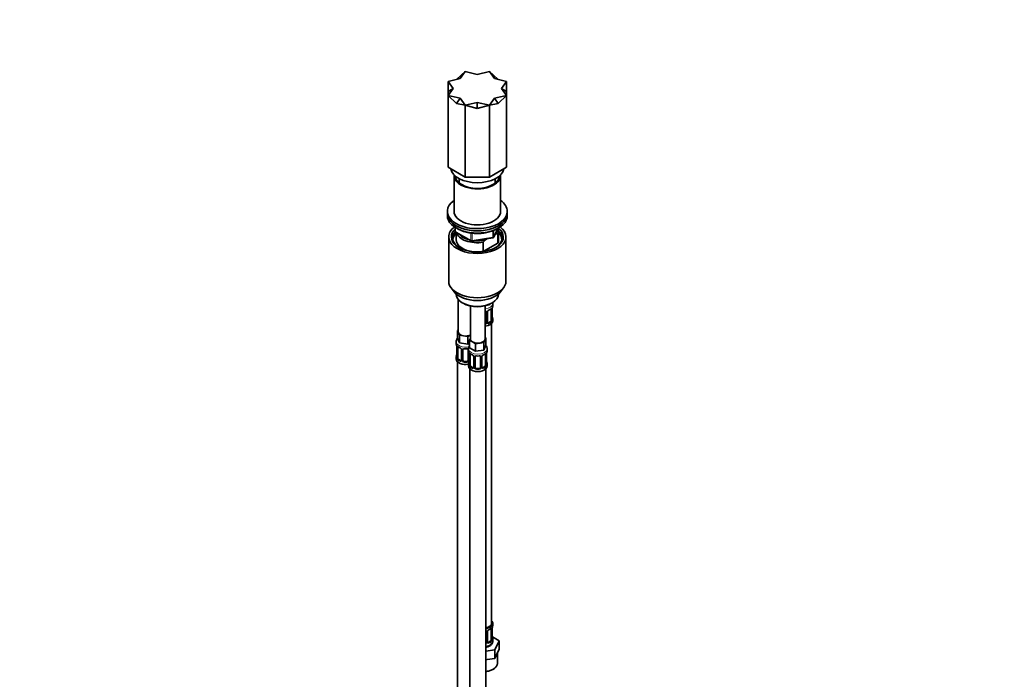
# Model space of a CAD drawing. Units: millimetres. Extents: x 0 to 1478, y 0 to 1758.
# Drawn here: x 739 to 1478, y 277 to 772 of the extents above; entities that cross this region are included whole.
import ezdxf
from ezdxf import colors
from ezdxf.entities.mleader import LeaderData, LeaderLine
from ezdxf.math import Vec2, Vec3

# ---------------------------------------------------------------- set-up
doc = ezdxf.new("R2010")
doc.units = ezdxf.units.MM
doc.layers.add('DV6_Défaut', color=7, linetype='Continuous')
doc.layers.add('Défaut', color=7, linetype='Continuous')

# ---------------------------------------------------------------- blocks, each defined once
blk = doc.blocks.new('_DOT')
at = {"color": 0}
blk.add_line((0, 0), (-1, 0), dxfattribs=at)
at = {"color": 0, "const_width": 0.333}
blk.add_lwpolyline([(-0.1665, 0, 1), (0.1665, 0, 1)], format="xyb", close=True, dxfattribs=at)
blk = doc.blocks.new('SE5')
at = {"layer": 'DV6_Défaut', "color": 7, "linetype": 'Continuous', "lineweight": 35}
for p, q in [((1073.31, 733.55), (1067.09, 727.69)), ((1069.55, 728.28), (1073.31, 733.55)), ((1082.42, 731.36), (1073.31, 733.55)), ((1082.42, 731.36), (1091.54, 733.55)), ((1091.54, 733.55), (1097.76, 727.69)), ((1095.29, 728.28), (1091.54, 733.55)), ((1069.55, 728.28), (1060.42, 726.11)), ((1064.22, 720.85), (1060.42, 726.11)), ((1060.42, 726.11), (1060.42, 718.51)), ((1095.29, 728.28), (1104.42, 726.11)), ((1100.62, 720.85), (1104.42, 726.11)), ((1104.42, 726.11), (1104.42, 718.51)), ((1060.42, 718.51), (1064.22, 720.85)), ((1064.22, 720.85), (1060.42, 715.59)), ((1060.42, 715.59), (1060.42, 718.51)), ((1104.42, 718.51), (1100.62, 720.85)), ((1100.62, 720.85), (1104.42, 715.59)), ((1104.42, 715.59), (1104.42, 718.51)), ((1060.42, 715.59), (1060.42, 661.7)), ((1069.55, 713.42), (1060.42, 715.59)), ((1060.42, 715.59), (1066.87, 709.53)), ((1066.87, 709.53), (1069.55, 713.42)), ((1073.31, 708.15), (1066.87, 709.53)), ((1069.55, 713.42), (1073.31, 708.15)), ((1082.42, 710.34), (1073.31, 708.15)), ((1082.42, 710.34), (1091.54, 708.15)), ((1082.42, 705.8), (1082.42, 710.34)), ((1095.29, 713.42), (1091.54, 708.15)), ((1091.54, 708.15), (1097.98, 709.53)), ((1095.29, 713.42), (1104.42, 715.59)), ((1097.98, 709.53), (1095.29, 713.42)), ((1104.42, 715.59), (1097.98, 709.53)), ((1104.42, 715.59), (1104.42, 661.7)), ((1073.31, 708.15), (1073.31, 654.26)), ((1073.31, 708.15), (1082.42, 705.8)), ((1091.54, 708.15), (1082.42, 705.8)), ((1091.54, 708.15), (1091.54, 654.26)), ((1073.31, 654.26), (1060.42, 661.7)), ((1104.42, 661.7), (1091.54, 654.26)), ((1064.92, 655.53), (1064.92, 628.59)), ((1068.92, 653.13), (1068.92, 649.81)), ((1091.54, 654.26), (1073.31, 654.26)), ((1095.92, 649.81), (1095.92, 653.13)), ((1099.92, 628.59), (1099.92, 655.53)), ((1059.92, 628.59), (1059.92, 626.95)), ((1104.92, 626.95), (1104.92, 628.59)), ((1059.92, 626.95), (1059.92, 625.32)), ((1104.92, 625.32), (1104.92, 626.95)), ((1065.81, 616.56), (1065.81, 613.92)), ((1094.76, 609.32), (1097.78, 615.83)), ((1098.42, 607.36), (1098.42, 614.3)), ((1060.92, 609.4), (1060.92, 576.19)), ((1066.31, 613.06), (1077.74, 606.46)), ((1066.42, 612.99), (1066.42, 607.36)), ((1078.39, 606.33), (1094.01, 608.75)), ((1090.17, 608.16), (1088.52, 607.2)), ((1096.13, 611.6), (1095.71, 611.35)), ((1097.8, 611.74), (1096.13, 611.6)), ((1097.8, 604.8), (1097.8, 611.74)), ((1103.92, 576.19), (1103.92, 609.4)), ((1086.85, 605.42), (1086.85, 598.48)), ((1086.85, 598.48), (1097.8, 604.8)), ((1062.8, 571.12), (1065.08, 568.18)), ((1099.77, 568.18), (1102.05, 571.12)), ((1066.42, 566.74), (1066.42, 566.53)), ((1068.09, 562.43), (1068.09, 538.16)), ((1098.42, 566.53), (1098.42, 566.74)), ((1071.11, 560), (1071.82, 559.59)), ((1077.28, 557.58), (1077.28, 532.85)), ((1088.28, 532.85), (1088.28, 557.74)), ((1091.51, 558.43), (1089.73, 558.15)), ((1091.74, 558.93), (1091.51, 558.43)), ((1091.51, 558.83), (1091.51, 558.43)), ((1092.82, 555.03), (1092.82, 546.96)), ((1093.03, 559.59), (1093.74, 560)), ((1093.57, 547.29), (1093.57, 555.36)), ((1094.02, 557.88), (1094.02, 559.39)), ((1089.02, 553.16), (1089.02, 545.1)), ((1090.07, 545.19), (1090.07, 553.25)), ((1094.02, 546.32), (1094.02, 547.53)), ((1067.45, 539.11), (1068.09, 539.47)), ((1090.26, 544.83), (1090.15, 544.96)), ((1092.11, 545.74), (1090.7, 544.92)), ((1093.02, 319.34), (1093.02, 544.24)), ((1068.27, 537.34), (1067.45, 539.11)), ((1067.45, 539.11), (1067.45, 533.39)), ((1069.09, 529.85), (1067.45, 533.39)), ((1069.09, 535.57), (1068.27, 537.34)), ((1072.16, 535.09), (1069.09, 535.57)), ((1069.09, 535.57), (1069.09, 529.85)), ((1075.23, 534.62), (1072.16, 535.09)), ((1077.28, 535.8), (1075.23, 534.62)), ((1075.23, 534.62), (1075.23, 528.9)), ((1076.64, 531.9), (1077.28, 533.27)), ((1088.91, 533.8), (1088.09, 532.03)), ((1088.28, 534.17), (1088.91, 533.8)), ((1088.91, 533.8), (1088.91, 528.09)), ((1066.59, 530.81), (1066.59, 529.57)), ((1067.04, 527.04), (1067.04, 518.98)), ((1067.79, 518.65), (1067.79, 526.71)), ((1075.23, 528.9), (1069.09, 529.85)), ((1070.53, 524.93), (1070.53, 516.87)), ((1071.59, 516.78), (1071.59, 524.84)), ((1076.64, 529.72), (1075.23, 528.9)), ((1075.59, 524.84), (1075.59, 516.78)), ((1075.78, 525.5), (1075.78, 524.26)), ((1078.89, 530.61), (1076.64, 531.9)), ((1076.64, 531.9), (1076.64, 526.19)), ((1081.13, 523.59), (1076.64, 526.19)), ((1081.13, 529.31), (1078.89, 530.61)), ((1084.2, 529.78), (1081.13, 529.31)), ((1081.13, 529.31), (1081.13, 523.59)), ((1087.27, 530.26), (1084.2, 529.78)), ((1088.09, 532.03), (1087.27, 530.26)), ((1087.27, 530.26), (1087.27, 524.54)), ((1088.91, 528.09), (1087.27, 524.54)), ((1089.78, 524.26), (1089.78, 525.5)), ((1066.59, 519.22), (1066.59, 517.75)), ((1069.91, 516.6), (1068.49, 517.42)), ((1076.23, 521.73), (1076.23, 513.67)), ((1076.98, 513.34), (1076.98, 521.4)), ((1079.72, 519.63), (1079.72, 511.56)), ((1080.78, 511.47), (1080.78, 519.54)), ((1087.27, 524.54), (1081.13, 523.59)), ((1084.78, 519.54), (1084.78, 511.47)), ((1085.83, 511.56), (1085.83, 519.63)), ((1088.58, 521.4), (1088.58, 513.34)), ((1089.33, 513.67), (1089.33, 521.73)), ((1067.59, 515.66), (1067.59, 269.53)), ((1074.59, 515.96), (1072.59, 515.96)), ((1075.78, 513.91), (1075.78, 512.44)), ((1076.78, 510.36), (1076.78, 264.22)), ((1079.1, 511.3), (1077.69, 512.11)), ((1083.78, 510.66), (1081.78, 510.66)), ((1086.02, 511.21), (1085.91, 511.34)), ((1087.87, 512.11), (1086.45, 511.3)), ((1088.78, 264.22), (1088.78, 510.36)), ((1089.78, 512.44), (1089.78, 513.91)), ((1094.02, 318.13), (1094.02, 319.34)), ((1089.02, 313.41), (1089.02, 305.34)), ((1090.07, 305.43), (1090.07, 313.5)), ((1092.82, 315.27), (1092.82, 307.21)), ((1093.57, 307.54), (1093.57, 315.6)), ((1090.26, 305.08), (1090.15, 305.21)), ((1092.11, 305.98), (1090.7, 305.17)), ((1098.73, 306.45), (1093.69, 309.36)), ((1094.02, 306.27), (1094.02, 307.78)), ((1095.59, 299.69), (1098.73, 306.45)), ((1098.73, 299.92), (1098.73, 306.45)), ((1088.78, 298.64), (1095.59, 299.69)), ((1095.59, 293.16), (1095.59, 299.69)), ((1095.59, 293.16), (1097.16, 296.54)), ((1097.16, 296.54), (1098.73, 299.92)), ((1097.52, 289.54), (1097.52, 297.31)), ((1088.78, 292.1), (1089.74, 292.25)), ((1089.74, 292.25), (1095.59, 293.16))]:
    blk.add_line(p, q, dxfattribs=at)
at = {"layer": 'DV6_Défaut', "color": 7, "linetype": 'Continuous', "lineweight": 18}
for p, q in [((1066.1, 616.38), (1066.1, 613.51)), ((1066.1, 613.51), (1077.53, 606.91)), ((1094.11, 609.18), (1094.11, 614.06)), ((1094.82, 609.59), (1097.69, 615.78)), ((1094.82, 614.37), (1094.82, 609.59)), ((1077.53, 606.91), (1077.53, 612.31)), ((1078.5, 612.19), (1078.5, 606.77)), ((1078.5, 606.77), (1094.11, 609.18)), ((1093.43, 555.11), (1093.43, 547.05)), ((1093.54, 547.21), (1093.54, 555.27)), ((1089.56, 552.97), (1089.56, 544.91)), ((1089.83, 544.98), (1089.83, 553.04)), ((1090.7, 544.92), (1090.93, 544.79)), ((1092.11, 545.74), (1092.34, 545.6)), ((1067.06, 526.96), (1067.06, 518.89)), ((1067.18, 518.74), (1067.18, 526.8)), ((1070.77, 524.72), (1070.77, 516.66)), ((1068.49, 517.42), (1068.27, 517.29)), ((1071.04, 516.59), (1071.04, 524.66)), ((1076.13, 522.58), (1076.13, 516.59)), ((1076.26, 521.65), (1076.26, 513.59)), ((1076.37, 513.43), (1076.37, 521.49)), ((1079.96, 519.42), (1079.96, 511.35)), ((1080.24, 511.29), (1080.24, 519.35)), ((1085.32, 519.35), (1085.32, 511.29)), ((1085.59, 511.35), (1085.59, 519.42)), ((1089.19, 521.49), (1089.19, 513.43)), ((1089.3, 513.59), (1089.3, 521.65)), ((1069.91, 516.6), (1069.68, 516.47)), ((1072.59, 515.96), (1072.59, 515.78)), ((1074.59, 515.96), (1074.59, 515.78)), ((1077.69, 512.11), (1077.46, 511.98)), ((1079.1, 511.3), (1078.87, 511.16)), ((1081.78, 510.66), (1081.78, 510.47)), ((1083.78, 510.66), (1083.78, 510.47)), ((1086.45, 511.3), (1086.68, 511.16)), ((1087.87, 512.11), (1088.1, 511.98)), ((1089.56, 313.22), (1089.56, 305.16)), ((1089.83, 305.22), (1089.83, 313.28)), ((1093.43, 315.36), (1093.43, 307.3)), ((1093.54, 307.45), (1093.54, 315.52)), ((1090.7, 305.17), (1090.93, 305.03)), ((1092.11, 305.98), (1092.34, 305.85))]:
    blk.add_line(p, q, dxfattribs=at)
at = {"layer": 'DV6_Défaut', "color": 7, "linetype": 'Continuous', "lineweight": 35}
for centre, radius, start, end in [((1066.81, 613.92), 1, 180, 240), ((1078.24, 607.32), 1, 240, 278.79398), ((1113.93, 581.7), 36.01, 134.90004, 138.78432), ((1093.86, 609.74), 1, 278.79398, 335.10391), ((1091.8, 552.73), 1.85, 112.94199, 151.8371), ((1088.5, 560.64), 6.71, 292.59099, 307.47916), ((1097.09, 555.23), 3.55, 170.00785, 179.34544), ((1108.19, 553.08), 14.86, 163.60597, 169.25206), ((1090.66, 553.29), 0.583, 147.8718, 183.65482), ((1094.61, 547.25), 1.04, 177.85048, 193.85208), ((1108.19, 552.34), 14.86, 190.74794, 196.39403), ((1090.32, 545.14), 0.238, 167.27399, 226.2383), ((1052.41, 524.76), 14.86, 10.74783, 16.39413), ((1063.51, 526.91), 3.55, 0.6583, 9.98841), ((1071.99, 532.13), 6.49, 232.26546, 247.66438), ((1068.8, 524.43), 1.84, 27.74659, 66.92133), ((1070.05, 525.01), 0.472, 352.02716, 35.99753), ((1071.78, 524.97), 0.182, 129.85703, 187.39136), ((1073.59, 537.13), 11.78, 264.95769, 275.04231), ((1080.14, 525.38), 4.33, 144.3611, 178.15724), ((1052.41, 524.02), 14.86, 343.60587, 349.25217), ((1066.19, 518.9), 0.845, 345.62627, 3.18869), ((1061.61, 519.45), 14.86, 10.74783, 16.39413), ((1072.7, 521.61), 3.55, 0.6583, 9.98841), ((1081.18, 526.82), 6.49, 232.26546, 247.66438), ((1078, 519.12), 1.84, 27.74659, 66.92133), ((1079.25, 519.7), 0.472, 352.02716, 35.99753), ((1080.98, 519.66), 0.182, 129.85703, 187.39136), ((1082.78, 531.83), 11.78, 264.95769, 275.04231), ((1086.42, 519.67), 0.583, 147.8718, 183.65482), ((1087.56, 519.1), 1.85, 112.94199, 151.8371), ((1084.26, 527.01), 6.71, 292.59099, 307.47916), ((1092.85, 521.61), 3.55, 170.00785, 179.34544), ((1103.95, 519.45), 14.86, 163.60597, 169.25206), ((1061.61, 518.72), 14.86, 343.60587, 349.25217), ((1075.38, 513.59), 0.845, 345.62627, 3.18869), ((1086.07, 511.52), 0.238, 167.27399, 226.2383), ((1090.37, 513.63), 1.04, 177.85048, 193.85208), ((1103.95, 518.72), 14.86, 190.74794, 196.39403), ((1090.66, 313.54), 0.583, 147.8718, 183.65482), ((1091.8, 312.97), 1.85, 112.94199, 151.8371), ((1088.5, 320.88), 6.71, 292.59099, 307.47916), ((1097.09, 315.48), 3.55, 170.00785, 179.34544), ((1108.19, 313.32), 14.86, 163.60597, 169.25206), ((1090.32, 305.39), 0.238, 167.27399, 226.2383), ((1094.61, 307.5), 1.04, 177.85048, 193.85208), ((1108.19, 312.58), 14.86, 190.74794, 196.39403)]:
    blk.add_arc(centre, radius, start, end, dxfattribs=at)
at = {"layer": 'DV6_Défaut', "color": 7, "linetype": 'Continuous', "lineweight": 18}
for centre, radius, start, end in [((1092.14, 552.33), 2.5, 113.00039, 150.18002), ((1092.33, 555.16), 1.1, 357.68409, 19.52604), ((1088.78, 552.99), 0.785, 359.13105, 35.03364), ((1091, 553.02), 1.16, 151.71862, 178.9861), ((1090.54, 547.08), 2.89, 348.04934, 359.49307), ((1094.83, 547.17), 1.29, 178.17711, 196.67599), ((1087.85, 545.28), 1.2, 291.09826, 333.38019), ((1087.93, 545.26), 1.72, 281.60994, 329.71275), ((1088.46, 544.93), 1.1, 330.50418, 359.16799), ((1090.61, 544.96), 0.779, 178.96595, 214.71268), ((1090.72, 545.14), 0.972, 219.78724, 297.13404), ((1090.64, 545.47), 0.735, 239.19909, 292.80783), ((1091.08, 546.83), 2.32, 313.18423, 351.24637), ((1068.28, 526.84), 1.11, 160.49269, 182.29717), ((1068.47, 524.01), 2.5, 29.81977, 66.99983), ((1069.61, 524.7), 1.16, 1.0203, 28.27498), ((1071.83, 524.67), 0.785, 144.97125, 180.86406), ((1065.77, 518.85), 1.29, 343.33854, 1.80837), ((1070.07, 518.76), 2.89, 180.50925, 191.94833), ((1069.53, 518.51), 2.32, 188.75417, 226.81523), ((1077.47, 521.54), 1.11, 160.49269, 182.29717), ((1077.66, 518.7), 2.5, 29.81977, 66.99983), ((1078.8, 519.39), 1.16, 1.0203, 28.27498), ((1081.02, 519.36), 0.785, 144.97125, 180.86406), ((1084.53, 519.36), 0.785, 359.13105, 35.03364), ((1086.75, 519.39), 1.16, 151.71862, 178.9861), ((1087.9, 518.7), 2.5, 113.00039, 150.18002), ((1088.08, 521.54), 1.1, 357.68409, 19.52604), ((1069.89, 516.82), 0.972, 242.86661, 320.21211), ((1069.96, 517.16), 0.746, 247.83029, 299.90301), ((1069.99, 516.65), 0.779, 325.29366, 1.02771), ((1072.14, 516.61), 1.1, 180.83698, 209.49085), ((1072.67, 516.94), 1.72, 210.28712, 265.04531), ((1072.76, 516.97), 1.21, 206.8319, 261.53893), ((1074.41, 516.97), 1.2, 278.24899, 333.38019), ((1074.5, 516.94), 1.72, 274.95482, 329.71275), ((1075.03, 516.61), 1.1, 330.50418, 359.16799), ((1074.96, 513.54), 1.29, 343.33854, 1.80837), ((1079.26, 513.45), 2.89, 180.50925, 191.94833), ((1078.72, 513.21), 2.32, 188.75417, 226.81523), ((1079.08, 511.52), 0.972, 242.86661, 320.21211), ((1079.15, 511.86), 0.746, 247.83029, 299.90301), ((1079.18, 511.34), 0.779, 325.29366, 1.02771), ((1081.33, 511.3), 1.1, 180.83698, 209.49085), ((1081.87, 511.63), 1.72, 210.28712, 265.04531), ((1081.96, 511.67), 1.21, 206.8319, 261.53893), ((1083.61, 511.66), 1.2, 278.24899, 333.38019), ((1083.69, 511.63), 1.72, 274.95482, 329.71275), ((1084.22, 511.3), 1.1, 330.50418, 359.16799), ((1086.37, 511.34), 0.779, 178.96595, 214.71268), ((1086.48, 511.52), 0.972, 219.78724, 297.13404), ((1086.4, 511.84), 0.735, 239.19909, 292.80783), ((1086.84, 513.21), 2.32, 313.18423, 351.24637), ((1086.29, 513.45), 2.89, 348.04934, 359.49307), ((1090.59, 513.54), 1.29, 178.17711, 196.67599), ((1088.78, 313.23), 0.785, 359.13105, 35.03364), ((1091, 313.26), 1.16, 151.71862, 178.9861), ((1092.14, 312.57), 2.5, 113.00039, 150.18002), ((1092.33, 315.4), 1.1, 357.68409, 19.52604), ((1087.93, 305.5), 1.72, 299.54439, 329.71275), ((1087.85, 305.53), 1.2, 321.61651, 333.38019), ((1088.46, 305.17), 1.1, 330.50418, 359.16799), ((1090.61, 305.21), 0.779, 178.96595, 214.71268), ((1090.72, 305.39), 0.972, 219.78724, 297.13404), ((1090.64, 305.71), 0.735, 239.19909, 292.80783), ((1091.08, 307.08), 2.32, 313.18423, 351.24637), ((1090.54, 307.32), 2.89, 348.04934, 359.49307), ((1094.83, 307.41), 1.29, 178.17711, 196.67599)]:
    blk.add_arc(centre, radius, start, end, dxfattribs=at)
at = {"layer": 'DV6_Défaut', "color": 7, "linetype": 'Continuous', "lineweight": 35}
for centre, major_axis, ratio, start_param, end_param in [((1082.42, 661.65), (-20, 0), 0.57735, 0.101317, 3.040276), ((1082.42, 655.53), (-17.5, 0), 0.57735, 0, 3.192122), ((1082.42, 655.53), (-17.5, 0), 0.57735, 6.232656, 6.283185), ((1082.42, 655.53), (-16.75, 0), 0.57735, 0.019526, 3.122067), ((1082.42, 665.74), (-20, 0), 0.57735, 1.460595, 1.680998), ((1082.42, 628.59), (22.5, 0), 0.57735, 2.461919, 6.283185), ((1082.42, 628.59), (22.5, 0), 0.57735, 0, 0.679674), ((1082.42, 628.59), (-17.5, 0), 0.57735, 0, 3.141593), ((1082.42, 626.95), (-22.5, 0), 0.57735, 0, 3.141593), ((1082.42, 626.95), (22.5, 0), 0.57735, 3.141593, 6.283185), ((1082.42, 625.32), (-22.5, 0), 0.57735, 0, 3.141593), ((1082.42, 609.4), (-21.5, 0), 0.57735, 5.634393, 6.283185), ((1082.42, 609.4), (-21.5, 0), 0.57735, 0, 3.790385), ((1082.42, 608.58), (18.5, 0), 0.57735, 2.670494, 3.900316), ((1082.42, 609.4), (-19.5, 0), 0.57735, 0, 3.776413), ((1082.42, 609.4), (-19.5, 0), 0.57735, 5.732278, 6.283185), ((1082.42, 615.11), (-15, 0), 0.57735, 2.723403, 3.134557), ((1082.42, 614.3), (-16, 0), 0.57735, 2.861555, 3.329707), ((1082.42, 608.58), (18.5, 0), 0.57735, 0, 0.525915), ((1082.42, 607.36), (-18.3, 0), 0.57735, 5.776416, 6.283185), ((1082.42, 607.36), (-18.3, 0), 0.57735, 0, 0.036845), ((1082.42, 607.36), (16, 0), 0.57735, 3.141593, 4.555639), ((1082.42, 614.3), (16, 0), 0.57735, 3.295483, 4.992427), ((1082.42, 615.11), (15, 0), 0.57735, 3.544169, 4.309813), ((1082.42, 615.11), (15, 0), 0.57735, 4.545696, 5.130579), ((1082.42, 608.58), (18.5, 0), 0.57735, 5.524462, 6.283185), ((1082.42, 607.36), (-16, 0), 0.57735, 2.861555, 3.141593), ((1082.42, 607.36), (-18.3, 0), 0.57735, 3.104748, 3.648362), ((1082.42, 607.36), (16, 0), 0.57735, 4.869139, 4.992427), ((1082.42, 576.19), (-21.5, 0), 0.57735, 0, 3.141593), ((1082.42, 572.66), (19, 0), 0.57735, 3.562127, 5.862651), ((1082.42, 566.53), (16, 0), 0.57735, 3.141593, 6.283185), ((1082.42, 565.72), (-15, 0), 0.57735, 0.785398, 2.356194), ((1090.93, 554.81), (-0.156, 0.368), 0.483207, 3.111724, 3.992305), ((1092.11, 554.62), (0.5, 0.866), 0.57735, 5.497787, 5.9443), ((1093.17, 555.36), (-0.4, 0), 0.57735, 2.769946, 3.141593), ((1087.02, 557.88), (-7, 0), 0.57735, 2.989492, 3.141593), ((1089.67, 553.25), (-0.4, 0), 0.57735, 3.141593, 3.1619), ((1092.11, 546.55), (0.5, 0.866), 0.57735, 5.051274, 5.497787), ((1093.22, 549.49), (-0.395, -0.063), 0.166114, 2.62932, 3.429422), ((1087.02, 547.53), (-7, 0), 0.57735, 2.989492, 3.293694), ((1087.02, 546.32), (-7, 0), 0.57735, 1.751399, 3.141593), ((1088.02, 545.1), (1, 0), 0.816497, 4.972677, 5.836672), ((1088.02, 545.1), (1, 0), 0.816497, 5.836672, 6.283185), ((1089.8, 544.73), (-0.333, -0.222), 0.670791, 3.155469, 3.18166), ((1090.7, 545.74), (0.5, 0.866), 0.57735, 3.205811, 3.926991), ((1092.11, 546.55), (0.5, 0.866), 0.57735, 3.926991, 5.051274), ((1073.59, 538.16), (5.5, 0), 0.57735, 3.141593, 3.403392), ((1073.59, 538.16), (-5.5, 0), 0.57735, 0.261799, 1.308997), ((1073.59, 538.16), (5.5, 0), 0.57735, 4.45059, 5.448409), ((1082.78, 532.85), (5.5, 0), 0.57735, 3.141593, 3.926991), ((1082.78, 532.85), (-5.5, 0), 0.57735, 2.879793, 3.141593), ((1073.59, 529.57), (7, 0), 0.57735, 3.141593, 3.293694), ((1067.44, 527.04), (0.4, 0), 0.57735, 3.141591, 3.513239), ((1068.49, 526.3), (-0.5, 0.866), 0.57735, 0.338885, 0.785398), ((1069.68, 526.49), (0.156, 0.368), 0.483207, 2.29088, 3.153563), ((1070.93, 524.93), (0.4, 0), 0.57735, 3.11649, 3.141591), ((1082.78, 532.85), (5.5, 0), 0.57735, 3.926991, 4.974188), ((1082.78, 532.85), (5.5, 0), 0.57735, 4.974188, 6.021386), ((1073.59, 519.22), (7, 0), 0.57735, 2.989492, 3.293694), ((1073.59, 517.75), (-7, 0), 0.57735, 0, 1.889355), ((1067.39, 521.17), (0.395, -0.063), 0.166114, 2.853764, 3.653865), ((1067.44, 518.98), (0.4, 0), 0.57735, 3.141593, 3.513239), ((1068.49, 518.24), (-0.5, 0.866), 0.57735, 0.785398, 1.231911), ((1068.49, 518.24), (0.5, -0.866), 0.57735, 4.373504, 5.497787), ((1082.78, 524.26), (7, 0), 0.57735, 3.141593, 3.293694), ((1076.63, 521.73), (0.4, 0), 0.57735, 3.141591, 3.513239), ((1077.69, 520.99), (-0.5, 0.866), 0.57735, 0.338885, 0.785398), ((1078.87, 521.19), (0.156, 0.368), 0.483207, 2.29088, 3.153563), ((1080.12, 519.63), (0.4, 0), 0.57735, 3.11649, 3.141591), ((1085.43, 519.63), (-0.4, 0), 0.57735, 3.141593, 3.1619), ((1086.68, 521.19), (-0.156, 0.368), 0.483207, 3.111724, 3.142104), ((1087.87, 520.99), (0.5, 0.866), 0.57735, 5.497787, 5.9443), ((1088.93, 521.73), (-0.4, 0), 0.57735, 2.769946, 3.141593), ((1082.78, 524.26), (-7, 0), 0.57735, 2.989492, 3.141593), ((1069.91, 517.42), (-0.5, 0.866), 0.57735, 2.356194, 3.141593), ((1072.59, 516.78), (1, 0), 0.816497, 3.141593, 3.588106), ((1072.59, 516.78), (-1, 0), 0.816497, 0.446513, 1.570796), ((1074.59, 516.78), (1, 0), 0.816497, 4.712389, 5.836672), ((1074.59, 516.78), (1, 0), 0.816497, 5.836672, 6.283185), ((1082.78, 513.91), (7, 0), 0.57735, 2.989492, 3.293694), ((1082.78, 512.44), (-7, 0), 0.57735, 0, 3.141593), ((1076.58, 515.87), (0.395, -0.063), 0.166114, 2.853764, 3.653865), ((1076.63, 513.67), (0.4, 0), 0.57735, 3.141593, 3.513239), ((1077.69, 512.93), (-0.5, 0.866), 0.57735, 0.785398, 1.231911), ((1077.69, 512.93), (0.5, -0.866), 0.57735, 4.373504, 5.497787), ((1079.1, 512.11), (-0.5, 0.866), 0.57735, 2.356194, 3.141593), ((1081.78, 511.47), (1, 0), 0.816497, 3.141593, 3.588106), ((1081.78, 511.47), (-1, 0), 0.816497, 0.446513, 1.570796), ((1083.78, 511.47), (1, 0), 0.816497, 4.712389, 5.836672), ((1083.78, 511.47), (1, 0), 0.816497, 5.836672, 6.283185), ((1085.56, 511.1), (-0.333, -0.222), 0.670791, 3.155469, 3.18166), ((1086.45, 512.11), (0.5, 0.866), 0.57735, 3.205811, 3.926991), ((1087.87, 512.93), (0.5, 0.866), 0.57735, 3.926991, 5.051274), ((1087.87, 512.93), (0.5, 0.866), 0.57735, 5.051274, 5.497787), ((1088.98, 515.87), (-0.395, -0.063), 0.166114, 2.62932, 3.429422), ((1082.78, 513.91), (-7, 0), 0.57735, 2.989492, 3.293694), ((1087.02, 319.34), (6, 0), 0.57735, 5.00964, 6.283185), ((1087.02, 319.34), (7, 0), 0.57735, 4.966155, 6.283185), ((1087.02, 319.34), (7, 0), 0.57735, 0, 0.5411), ((1087.02, 318.13), (-7, 0), 0.57735, 2.989492, 3.141593), ((1089.67, 313.5), (-0.4, 0), 0.57735, 3.141593, 3.1619), ((1090.93, 315.06), (-0.156, 0.368), 0.483207, 3.111724, 3.992305), ((1092.11, 314.86), (0.5, 0.866), 0.57735, 5.497787, 5.9443), ((1093.17, 315.6), (-0.4, 0), 0.57735, 2.769946, 3.141593), ((1088.02, 305.34), (1, 0), 0.816497, 5.571649, 5.836672), ((1088.02, 305.34), (1, 0), 0.816497, 5.836672, 6.283185), ((1089.8, 304.97), (-0.333, -0.222), 0.670791, 3.155469, 3.18166), ((1090.7, 305.98), (0.5, 0.866), 0.57735, 3.205811, 3.926991), ((1092.11, 306.8), (0.5, 0.866), 0.57735, 3.926991, 5.051274), ((1092.11, 306.8), (0.5, 0.866), 0.57735, 5.051274, 5.497787), ((1093.22, 309.73), (-0.395, -0.063), 0.166114, 2.62932, 3.429422), ((1087.02, 307.78), (-7, 0), 0.57735, 2.989492, 3.293694), ((1087.02, 289.54), (10.5, 0), 0.57735, 6.212593, 6.283185)]:
    blk.add_ellipse(centre, major_axis=major_axis, ratio=ratio, start_param=start_param, end_param=end_param, dxfattribs=at)
at = {"layer": 'DV6_Défaut', "color": 7, "linetype": 'Continuous', "lineweight": 18}
for centre, major_axis, ratio, start_param, end_param in [((1066.81, 613.92), (1, 0), 0.57735, 3.141593, 3.926991), ((1066.81, 613.92), (0.5, 0.866), 0.57735, 2.356194, 3.141593), ((1078.24, 607.32), (-1, 0), 0.57735, 0.785398, 1.832596), ((1078.24, 607.32), (0.5, 0.866), 0.57735, 2.356194, 3.141593), ((1078.24, 607.32), (-0.153, 0.988), 0.211325, 3.141593, 4.080475), ((1093.86, 609.74), (-0.153, 0.988), 0.211325, 3.141593, 4.080475), ((1093.86, 609.74), (1, 0), 0.57735, 4.974188, 6.021386), ((1093.86, 609.74), (-0.907, 0.421), 0.788675, 3.141593, 3.492472), ((1087.02, 559.39), (-7, 0), 0.57735, 1.751399, 3.136578), ((1087.02, 557.88), (7, 0), 0.57735, 5.345686, 5.649888), ((1092.34, 555.63), (-0.247, 0.314), 0.658162, 3.14107, 3.838456), ((1093, 555.63), (-0.373, -0.146), 0.85055, 0.542333, 2.42751), ((1093.06, 555.21), (-0.4, 0), 0.57735, 0.912181, 2.727841), ((1089.28, 553.65), (0.332, 0.222), 0.641506, 3.14207, 4.695758), ((1089.42, 553.19), (-0.4, 0), 0.57735, 0.126783, 1.942443), ((1089.67, 553.25), (-0.4, 0), 0.57735, 1.984548, 3.141593), ((1089.8, 553.78), (-0.359, 0.176), 0.358003, 2.226125, 3.152166), ((1093.06, 547.14), (0.4, 0), 0.57735, 4.053773, 5.869434), ((1093.17, 547.29), (-0.4, 0), 0.57735, 2.769946, 3.141593), ((1093.54, 546.96), (0.387, -0.103), 0.80707, 0.211083, 1.781879), ((1093.54, 548.11), (-0.387, -0.103), 0.80707, 2.93051, 4.436462), ((1087.02, 547.86), (-6.6, 0), 0.57735, 3.017713, 3.265472), ((1093.22, 546.88), (-0.381, -0.123), 0.86268, 2.555043, 3.156302), ((1089.28, 544.6), (0.355, -0.185), 0.387288, 3.415419, 5.300595), ((1089.42, 545.13), (0.4, 0), 0.57735, 3.268375, 5.084035), ((1089.67, 545.19), (-0.4, 0), 0.57735, 1.984548, 3.141593), ((1089.8, 544.73), (-0.333, -0.222), 0.670791, 1.631109, 3.155469), ((1087.02, 547.86), (6.6, 0), 0.57735, 5.345686, 5.649888), ((1090.93, 544.46), (0.156, -0.368), 0.483207, 0.850713, 2.421509), ((1087.02, 547.53), (7, 0), 0.57735, 5.345686, 5.649888), ((1092.34, 545.28), (0.247, -0.314), 0.658162, 0.696863, 2.267659), ((1093, 546.58), (0.392, -0.078), 0.178244, 4.04041, 5.925586), ((1073.59, 530.81), (-7, 0), 0.57735, 0.001973, 1.943591), ((1067.54, 526.89), (0.4, 0), 0.57735, 3.555344, 5.371005), ((1067.6, 527.31), (0.373, -0.146), 0.85055, 3.855675, 5.740852), ((1073.59, 529.57), (-7, 0), 0.57735, 0.633297, 0.937499), ((1068.27, 527.31), (0.247, 0.314), 0.658162, 2.44473, 3.142134), ((1070.8, 525.46), (0.359, 0.176), 0.358003, 3.114494, 4.05706), ((1070.93, 524.93), (0.4, 0), 0.57735, 3.141591, 4.298637), ((1071.19, 524.87), (0.4, 0), 0.57735, 4.340743, 6.156403), ((1071.32, 525.34), (-0.332, 0.222), 0.641506, 1.587428, 3.141783), ((1073.59, 529.57), (-7, 0), 0.57735, 1.418695, 1.722897), ((1072.59, 525.8), (0.035, 0.398), 0.123712, 2.191761, 3.141482), ((1074.59, 525.8), (-0.035, 0.398), 0.123712, 3.141721, 4.091425), ((1075.85, 525.34), (0.332, 0.222), 0.641506, 3.14207, 4.111274), ((1075.98, 524.87), (-0.4, 0), 0.57735, 0.126783, 1.034445), ((1082.78, 525.5), (-7, 0), 0.57735, 6.280263, 6.283185), ((1082.78, 525.5), (-7, 0), 0.57735, 0, 3.137018), ((1067.06, 519.79), (0.387, -0.103), 0.80707, 1.846723, 3.352676), ((1067.06, 518.64), (-0.387, -0.103), 0.80707, 4.564561, 6.072102), ((1073.59, 519.54), (6.6, 0), 0.57735, 3.017713, 3.265472), ((1067.39, 518.56), (0.381, -0.123), 0.86268, 3.123149, 3.728142), ((1067.54, 518.83), (-0.4, 0), 0.57735, 0.413752, 2.229412), ((1067.6, 518.26), (-0.392, -0.078), 0.178244, 0.357599, 2.242775), ((1068.27, 516.96), (-0.247, -0.314), 0.658162, 4.015526, 5.586322), ((1073.59, 519.54), (-6.6, 0), 0.57735, 0.633297, 0.937499), ((1076.73, 521.58), (0.4, 0), 0.57735, 3.555344, 5.371005), ((1076.79, 522), (0.373, -0.146), 0.85055, 3.855675, 5.740852), ((1082.78, 524.26), (-7, 0), 0.57735, 0.633297, 0.937499), ((1077.46, 522), (0.247, 0.314), 0.658162, 2.44473, 3.142134), ((1079.99, 520.15), (0.359, 0.176), 0.358003, 3.114494, 4.05706), ((1080.12, 519.63), (0.4, 0), 0.57735, 3.141591, 4.298637), ((1080.38, 519.57), (0.4, 0), 0.57735, 4.340743, 6.156403), ((1080.52, 520.03), (-0.332, 0.222), 0.641506, 1.587428, 3.141783), ((1082.78, 524.26), (-7, 0), 0.57735, 1.418695, 1.722897), ((1081.78, 520.49), (0.035, 0.398), 0.123712, 2.191761, 3.141482), ((1083.78, 520.49), (-0.035, 0.398), 0.123712, 3.141721, 4.091425), ((1085.04, 520.03), (0.332, 0.222), 0.641506, 3.14207, 4.695758), ((1085.17, 519.57), (-0.4, 0), 0.57735, 0.126783, 1.942443), ((1085.43, 519.63), (-0.4, 0), 0.57735, 1.984548, 3.141593), ((1085.56, 520.15), (-0.359, 0.176), 0.358003, 2.226125, 3.152166), ((1086.68, 521.19), (-0.156, 0.368), 0.483207, 3.142104, 3.992305), ((1082.78, 524.26), (7, 0), 0.57735, 5.345686, 5.649888), ((1088.1, 522), (-0.247, 0.314), 0.658162, 3.14107, 3.838456), ((1088.76, 522), (-0.373, -0.146), 0.85055, 0.542333, 2.42751), ((1088.82, 521.58), (-0.4, 0), 0.57735, 0.912181, 2.727841), ((1073.59, 519.22), (-7, 0), 0.57735, 0.633297, 0.937499), ((1069.68, 516.15), (-0.156, -0.368), 0.483207, 3.861676, 5.432473), ((1070.8, 516.41), (0.333, -0.222), 0.670791, 3.119144, 4.652076), ((1070.93, 516.87), (0.4, 0), 0.57735, 3.141593, 4.298637), ((1071.19, 516.81), (-0.4, 0), 0.57735, 1.19915, 3.01481), ((1071.32, 516.29), (-0.355, -0.185), 0.387288, 0.98259, 2.867767), ((1072.59, 515.45), (-0.035, -0.398), 0.123712, 3.762557, 5.333353), ((1073.59, 519.22), (7, 0), 0.57735, 4.560288, 4.86449), ((1073.59, 519.54), (-6.6, 0), 0.57735, 1.418695, 1.722897), ((1074.59, 515.45), (0.035, -0.398), 0.123712, 0.949832, 2.520628), ((1075.85, 516.29), (0.355, -0.185), 0.387288, 3.415419, 5.300595), ((1075.98, 516.81), (0.4, 0), 0.57735, 3.268375, 5.084035), ((1076.25, 514.49), (0.387, -0.103), 0.80707, 1.846723, 3.352676), ((1076.25, 513.33), (-0.387, -0.103), 0.80707, 4.564561, 6.072102), ((1082.78, 514.24), (6.6, 0), 0.57735, 3.017713, 3.265472), ((1076.58, 513.25), (0.381, -0.123), 0.86268, 3.123149, 3.728142), ((1076.73, 513.52), (-0.4, 0), 0.57735, 0.413752, 2.229412), ((1076.79, 512.95), (-0.392, -0.078), 0.178244, 0.357599, 2.242775), ((1077.46, 511.65), (-0.247, -0.314), 0.658162, 4.015526, 5.586322), ((1082.78, 513.91), (-7, 0), 0.57735, 0.633297, 0.937499), ((1082.78, 514.24), (-6.6, 0), 0.57735, 0.633297, 0.937499), ((1078.87, 510.84), (-0.156, -0.368), 0.483207, 3.861676, 5.432473), ((1079.99, 511.1), (0.333, -0.222), 0.670791, 3.119144, 4.652076), ((1080.12, 511.56), (0.4, 0), 0.57735, 3.141593, 4.298637), ((1080.38, 511.5), (-0.4, 0), 0.57735, 1.19915, 3.01481), ((1080.52, 510.98), (-0.355, -0.185), 0.387288, 0.98259, 2.867767), ((1081.78, 510.14), (-0.035, -0.398), 0.123712, 3.762557, 5.333353), ((1082.78, 513.91), (7, 0), 0.57735, 4.560288, 4.86449), ((1082.78, 514.24), (-6.6, 0), 0.57735, 1.418695, 1.722897), ((1083.78, 510.14), (0.035, -0.398), 0.123712, 0.949832, 2.520628), ((1085.04, 510.98), (0.355, -0.185), 0.387288, 3.415419, 5.300595), ((1085.17, 511.5), (0.4, 0), 0.57735, 3.268375, 5.084035), ((1085.43, 511.56), (-0.4, 0), 0.57735, 1.984548, 3.141593), ((1085.56, 511.1), (-0.333, -0.222), 0.670791, 1.631109, 3.155469), ((1082.78, 514.24), (6.6, 0), 0.57735, 5.345686, 5.649888), ((1086.68, 510.84), (0.156, -0.368), 0.483207, 0.850713, 2.421509), ((1082.78, 513.91), (7, 0), 0.57735, 5.345686, 5.649888), ((1088.1, 511.65), (0.247, -0.314), 0.658162, 0.696863, 2.267659), ((1088.76, 512.95), (0.392, -0.078), 0.178244, 4.04041, 5.925586), ((1088.82, 513.52), (0.4, 0), 0.57735, 4.053773, 5.869434), ((1088.93, 513.67), (-0.4, 0), 0.57735, 2.769946, 3.141593), ((1089.3, 513.33), (0.387, -0.103), 0.80707, 0.211083, 1.781879), ((1089.3, 514.49), (-0.387, -0.103), 0.80707, 2.93051, 4.436462), ((1082.78, 514.24), (-6.6, 0), 0.57735, 3.017713, 3.265472), ((1088.98, 513.25), (-0.381, -0.123), 0.86268, 2.555043, 3.156302), ((1089.28, 313.9), (0.332, 0.222), 0.641506, 3.14207, 4.695758), ((1089.42, 313.43), (-0.4, 0), 0.57735, 0.126783, 1.942443), ((1089.67, 313.5), (-0.4, 0), 0.57735, 1.984548, 3.141593), ((1089.8, 314.02), (-0.359, 0.176), 0.358003, 2.226125, 3.152166), ((1087.02, 318.13), (7, 0), 0.57735, 5.345686, 5.649888), ((1092.34, 315.87), (-0.247, 0.314), 0.658162, 3.14107, 3.838456), ((1093, 315.87), (-0.373, -0.146), 0.85055, 0.542333, 2.42751), ((1093.06, 315.45), (-0.4, 0), 0.57735, 0.912181, 2.727841), ((1087.02, 306.27), (7, 0), 0.57735, 4.966155, 6.283185), ((1089.28, 304.85), (0.355, -0.185), 0.387288, 3.415419, 5.300595), ((1089.42, 305.37), (0.4, 0), 0.57735, 3.268375, 5.084035), ((1089.67, 305.43), (-0.4, 0), 0.57735, 1.984548, 3.141593), ((1089.8, 304.97), (-0.333, -0.222), 0.670791, 1.631109, 3.155469), ((1087.02, 308.11), (6.6, 0), 0.57735, 5.345686, 5.649888), ((1090.93, 304.71), (0.156, -0.368), 0.483207, 0.850713, 2.421509), ((1087.02, 307.78), (7, 0), 0.57735, 5.345686, 5.649888), ((1092.34, 305.52), (0.247, -0.314), 0.658162, 0.696863, 2.267659), ((1093, 306.82), (0.392, -0.078), 0.178244, 4.04041, 5.925586), ((1093.06, 307.39), (0.4, 0), 0.57735, 4.053773, 5.869434), ((1093.17, 307.54), (-0.4, 0), 0.57735, 2.769946, 3.141593), ((1093.54, 307.2), (0.387, -0.103), 0.80707, 0.211083, 1.781879), ((1093.54, 308.36), (-0.387, -0.103), 0.80707, 2.93051, 4.436462), ((1087.02, 308.11), (-6.6, 0), 0.57735, 3.017713, 3.265472), ((1093.22, 307.12), (-0.381, -0.123), 0.86268, 2.555043, 3.156302), ((1087.02, 289.54), (10.5, 0), 0.57735, 4.880548, 6.212593)]:
    blk.add_ellipse(centre, major_axis=major_axis, ratio=ratio, start_param=start_param, end_param=end_param, dxfattribs=at)
at = {"layer": 'DV6_Défaut', "color": 7, "linetype": 'Continuous', "lineweight": 35}
for points, knots in [([(1067.51, 615.63), (1067.87, 615.41), (1068.76, 614.92), (1070.27, 614.22), (1072.06, 613.55), (1073.95, 612.99), (1075.92, 612.54), (1077.96, 612.22), (1080.04, 612.02), (1082.14, 611.94), (1084.25, 611.98), (1086.33, 612.15), (1088.38, 612.44), (1090.37, 612.86), (1092.29, 613.39), (1094.1, 614.02), (1095.73, 614.74), (1096.6, 615.22), (1097.07, 615.47)], [0, 0, 0, 0, 0.046599, 0.11111, 0.17558, 0.239989, 0.304334, 0.368625, 0.432877, 0.497105, 0.561329, 0.625563, 0.689825, 0.754131, 0.818501, 0.882953, 0.947499, 1, 1, 1, 1]), ([(1092.59, 555.31), (1092.6, 555.32), (1092.66, 555.37), (1092.74, 555.42), (1092.77, 555.42), (1092.77, 555.42)], [0, 0, 0, 0, 0.121511, 0.619854, 1, 1, 1, 1]), ([(1093.99, 559.36), (1094, 559.52), (1094.01, 559.77), (1093.97, 560.03), (1093.95, 560.14)], [0, 0, 0, 0, 0.571441, 1, 1, 1, 1]), ([(1088.28, 553.72), (1088.35, 553.72), (1088.52, 553.7), (1088.76, 553.62), (1088.91, 553.5), (1088.95, 553.43), (1088.96, 553.4)], [0, 0, 0, 0, 0.178633, 0.522104, 0.862715, 1, 1, 1, 1]), ([(1093.61, 546.98), (1093.61, 546.98), (1093.61, 546.98), (1093.6, 547), (1093.6, 547.01)], [0, 0, 0, 0, 0.438862, 1, 1, 1, 1]), ([(1067.49, 533.28), (1067.45, 533.23), (1067.23, 532.94), (1066.9, 532.38), (1066.63, 531.57), (1066.61, 531.08), (1066.6, 530.8)], [0, 0, 0, 0, 0.0786412, 0.4045908, 0.7192384, 1, 1, 1, 1]), ([(1067.84, 527.1), (1067.84, 527.11), (1067.84, 527.11), (1067.89, 527.09), (1067.97, 527.03), (1068.02, 526.99)], [0, 0, 0, 0, 0.100485, 0.567637, 1, 1, 1, 1]), ([(1071.66, 525.11), (1071.66, 525.12), (1071.7, 525.19), (1071.84, 525.3), (1072.13, 525.39), (1072.4, 525.42), (1072.53, 525.4), (1072.55, 525.4)], [0, 0, 0, 0, 0.043809, 0.363999, 0.654707, 0.964771, 1, 1, 1, 1]), ([(1074.62, 525.4), (1074.64, 525.4), (1074.78, 525.42), (1075.04, 525.39), (1075.32, 525.3), (1075.48, 525.18), (1075.51, 525.11), (1075.52, 525.08)], [0, 0, 0, 0, 0.049872, 0.326545, 0.608163, 0.887437, 1, 1, 1, 1]), ([(1089.76, 525.47), (1089.77, 525.54), (1089.8, 525.87), (1089.66, 526.54), (1089.33, 527.34), (1089, 527.82), (1088.81, 528.05)], [0, 0, 0, 0, 0.066131, 0.37931, 0.687349, 1, 1, 1, 1]), ([(1067.01, 518.69), (1067, 518.68), (1067, 518.67), (1067, 518.66), (1067, 518.66)], [0, 0, 0, 0, 0.394826, 1, 1, 1, 1]), ([(1077.03, 521.8), (1077.03, 521.8), (1077.03, 521.8), (1077.09, 521.78), (1077.16, 521.72), (1077.21, 521.69)], [0, 0, 0, 0, 0.100485, 0.567637, 1, 1, 1, 1]), ([(1080.85, 519.81), (1080.86, 519.82), (1080.89, 519.88), (1081.03, 519.99), (1081.33, 520.09), (1081.59, 520.12), (1081.73, 520.09), (1081.74, 520.09)], [0, 0, 0, 0, 0.043809, 0.363999, 0.654707, 0.964771, 1, 1, 1, 1]), ([(1083.81, 520.09), (1083.84, 520.09), (1083.97, 520.11), (1084.24, 520.09), (1084.51, 519.99), (1084.67, 519.88), (1084.7, 519.8), (1084.72, 519.78)], [0, 0, 0, 0, 0.049872, 0.326545, 0.608163, 0.887437, 1, 1, 1, 1]), ([(1088.34, 521.69), (1088.36, 521.7), (1088.42, 521.75), (1088.5, 521.79), (1088.53, 521.8), (1088.53, 521.8)], [0, 0, 0, 0, 0.121511, 0.619854, 1, 1, 1, 1]), ([(1076.2, 513.38), (1076.2, 513.37), (1076.19, 513.36), (1076.19, 513.35), (1076.19, 513.36)], [0, 0, 0, 0, 0.394826, 1, 1, 1, 1]), ([(1089.37, 513.36), (1089.37, 513.36), (1089.36, 513.36), (1089.36, 513.37), (1089.36, 513.38)], [0, 0, 0, 0, 0.438862, 1, 1, 1, 1]), ([(1088.79, 313.83), (1088.85, 313.8), (1088.92, 313.74), (1088.95, 313.67), (1088.96, 313.65)], [0, 0, 0, 0, 0.668642, 1, 1, 1, 1]), ([(1092.59, 315.55), (1092.6, 315.57), (1092.66, 315.62), (1092.74, 315.66), (1092.77, 315.67), (1092.77, 315.67)], [0, 0, 0, 0, 0.121511, 0.619854, 1, 1, 1, 1]), ([(1088.78, 301.54), (1089.1, 301.59), (1089.8, 301.75), (1090.84, 302.11), (1091.82, 302.62), (1092.63, 303.25), (1093.26, 303.94), (1093.71, 304.7), (1093.98, 305.51), (1094, 306.01), (1094, 306.28)], [0, 0, 0, 0, 0.112146, 0.255493, 0.401634, 0.534393, 0.660882, 0.781088, 0.897125, 1, 1, 1, 1]), ([(1093.61, 307.22), (1093.61, 307.22), (1093.61, 307.23), (1093.6, 307.24), (1093.6, 307.25)], [0, 0, 0, 0, 0.438862, 1, 1, 1, 1]), ([(1088.78, 283.35), (1089.21, 283.39), (1090.12, 283.52), (1091.46, 283.82), (1092.77, 284.25), (1093.96, 284.78), (1095.03, 285.42), (1095.93, 286.15), (1096.65, 286.95), (1097.16, 287.81), (1097.43, 288.55), (1097.46, 288.94), (1097.47, 289.07)], [0, 0, 0, 0, 0.0946432, 0.2027291, 0.3109817, 0.4194581, 0.5281873, 0.6371212, 0.745927, 0.8539873, 0.9605312, 1, 1, 1, 1])]:
    blk.add_open_spline(points, degree=3, knots=knots, dxfattribs=at)
at = {"layer": 'DV6_Défaut', "color": 7, "linetype": 'Continuous', "lineweight": 18}
for points, knots in [([(1092.66, 555.49), (1092.75, 555.56), (1092.82, 555.61), (1092.97, 555.68), (1093.04, 555.7), (1093.16, 555.71), (1093.21, 555.7), (1093.3, 555.64), (1093.34, 555.59), (1093.37, 555.53)], [0, 0, 0, 0, 0.25, 0.25, 0.5, 0.5, 0.75, 0.75, 1, 1, 1, 1]), ([(1088.28, 553.9), (1088.35, 553.9), (1088.42, 553.89), (1088.62, 553.87), (1088.75, 553.85), (1088.98, 553.77), (1089.09, 553.72), (1089.28, 553.6), (1089.36, 553.52), (1089.42, 553.44)], [0, 0, 0, 0, 0.146405, 0.146405, 0.430936, 0.430936, 0.715468, 0.715468, 1, 1, 1, 1]), ([(1093.94, 546.92), (1093.92, 546.84), (1093.89, 546.78), (1093.84, 546.68), (1093.81, 546.65), (1093.74, 546.63), (1093.71, 546.64), (1093.65, 546.69), (1093.62, 546.73), (1093.6, 546.8)], [0, 0, 0, 0, 0.25, 0.25, 0.5, 0.5, 0.75, 0.75, 1, 1, 1, 1]), ([(1092.34, 545.6), (1092.39, 545.65), (1092.44, 545.71), (1092.53, 545.85), (1092.57, 545.93), (1092.67, 546.18), (1092.72, 546.38), (1092.75, 546.57)], [0, 0, 0, 0, 0.25, 0.25, 0.5, 0.5, 1, 1, 1, 1]), ([(1067.24, 527.21), (1067.27, 527.28), (1067.3, 527.32), (1067.39, 527.38), (1067.45, 527.39), (1067.57, 527.39), (1067.63, 527.36), (1067.78, 527.29), (1067.86, 527.24), (1067.94, 527.17)], [0, 0, 0, 0, 0.25, 0.25, 0.5, 0.5, 0.75, 0.75, 1, 1, 1, 1]), ([(1071.19, 525.12), (1071.25, 525.21), (1071.33, 525.28), (1071.52, 525.41), (1071.62, 525.46), (1071.86, 525.53), (1071.99, 525.56), (1072.25, 525.58), (1072.39, 525.58), (1072.52, 525.57)], [0, 0, 0, 0, 0.25, 0.25, 0.5, 0.5, 0.75, 0.75, 1, 1, 1, 1]), ([(1074.65, 525.57), (1074.79, 525.58), (1074.92, 525.58), (1075.18, 525.56), (1075.31, 525.53), (1075.55, 525.46), (1075.65, 525.41), (1075.76, 525.33), (1075.78, 525.32), (1075.8, 525.31)], [0, 0, 0, 0, 0.315264, 0.315264, 0.630529, 0.630529, 0.945793, 0.945793, 1, 1, 1, 1]), ([(1067.01, 518.48), (1066.99, 518.42), (1066.96, 518.37), (1066.9, 518.32), (1066.86, 518.31), (1066.8, 518.34), (1066.77, 518.37), (1066.71, 518.46), (1066.69, 518.52), (1066.67, 518.6)], [0, 0, 0, 0, 0.25, 0.25, 0.5, 0.5, 0.75, 0.75, 1, 1, 1, 1]), ([(1067.86, 518.25), (1067.87, 518.16), (1067.89, 518.06), (1067.94, 517.87), (1067.97, 517.78), (1068.07, 517.53), (1068.16, 517.38), (1068.27, 517.29)], [0, 0, 0, 0, 0.25, 0.25, 0.5, 0.5, 1, 1, 1, 1]), ([(1076.43, 521.9), (1076.46, 521.97), (1076.5, 522.02), (1076.59, 522.08), (1076.64, 522.09), (1076.76, 522.08), (1076.83, 522.06), (1076.97, 521.98), (1077.05, 521.93), (1077.14, 521.87)], [0, 0, 0, 0, 0.25, 0.25, 0.5, 0.5, 0.75, 0.75, 1, 1, 1, 1]), ([(1080.38, 519.81), (1080.44, 519.9), (1080.52, 519.97), (1080.71, 520.1), (1080.82, 520.15), (1081.05, 520.23), (1081.18, 520.25), (1081.44, 520.28), (1081.58, 520.28), (1081.72, 520.26)], [0, 0, 0, 0, 0.25, 0.25, 0.5, 0.5, 0.75, 0.75, 1, 1, 1, 1]), ([(1083.84, 520.26), (1083.98, 520.28), (1084.11, 520.28), (1084.38, 520.25), (1084.5, 520.23), (1084.74, 520.15), (1084.85, 520.1), (1085.03, 519.98), (1085.11, 519.9), (1085.18, 519.81)], [0, 0, 0, 0, 0.25, 0.25, 0.5, 0.5, 0.75, 0.75, 1, 1, 1, 1]), ([(1088.42, 521.87), (1088.5, 521.93), (1088.58, 521.98), (1088.73, 522.06), (1088.8, 522.08), (1088.92, 522.09), (1088.97, 522.08), (1089.06, 522.02), (1089.1, 521.97), (1089.12, 521.9)], [0, 0, 0, 0, 0.25, 0.25, 0.5, 0.5, 0.75, 0.75, 1, 1, 1, 1]), ([(1076.2, 513.17), (1076.18, 513.11), (1076.15, 513.06), (1076.09, 513.01), (1076.06, 513.01), (1075.99, 513.03), (1075.96, 513.06), (1075.91, 513.15), (1075.88, 513.22), (1075.86, 513.3)], [0, 0, 0, 0, 0.25, 0.25, 0.5, 0.5, 0.75, 0.75, 1, 1, 1, 1]), ([(1077.05, 512.95), (1077.06, 512.85), (1077.08, 512.75), (1077.13, 512.57), (1077.16, 512.47), (1077.26, 512.22), (1077.35, 512.08), (1077.46, 511.98)], [0, 0, 0, 0, 0.25, 0.25, 0.5, 0.5, 1, 1, 1, 1]), ([(1088.1, 511.98), (1088.15, 512.03), (1088.2, 512.09), (1088.29, 512.23), (1088.33, 512.31), (1088.43, 512.56), (1088.48, 512.75), (1088.51, 512.95)], [0, 0, 0, 0, 0.25, 0.25, 0.5, 0.5, 1, 1, 1, 1]), ([(1089.7, 513.3), (1089.68, 513.22), (1089.65, 513.15), (1089.59, 513.06), (1089.56, 513.03), (1089.5, 513.01), (1089.47, 513.01), (1089.4, 513.06), (1089.38, 513.11), (1089.35, 513.17)], [0, 0, 0, 0, 0.25, 0.25, 0.5, 0.5, 0.75, 0.75, 1, 1, 1, 1]), ([(1088.79, 314.08), (1088.81, 314.07), (1088.84, 314.07), (1088.98, 314.02), (1089.09, 313.97), (1089.28, 313.84), (1089.36, 313.77), (1089.42, 313.68)], [0, 0, 0, 0, 0.096297, 0.096297, 0.548148, 0.548148, 1, 1, 1, 1]), ([(1092.66, 315.74), (1092.75, 315.8), (1092.82, 315.85), (1092.97, 315.93), (1093.04, 315.95), (1093.16, 315.96), (1093.21, 315.95), (1093.3, 315.89), (1093.34, 315.84), (1093.37, 315.77)], [0, 0, 0, 0, 0.25, 0.25, 0.5, 0.5, 0.75, 0.75, 1, 1, 1, 1]), ([(1092.34, 305.85), (1092.39, 305.9), (1092.44, 305.96), (1092.53, 306.1), (1092.57, 306.17), (1092.67, 306.43), (1092.72, 306.62), (1092.75, 306.81)], [0, 0, 0, 0, 0.25, 0.25, 0.5, 0.5, 1, 1, 1, 1]), ([(1093.94, 307.17), (1093.92, 307.09), (1093.89, 307.02), (1093.84, 306.93), (1093.81, 306.9), (1093.74, 306.87), (1093.71, 306.88), (1093.65, 306.93), (1093.62, 306.98), (1093.6, 307.04)], [0, 0, 0, 0, 0.25, 0.25, 0.5, 0.5, 0.75, 0.75, 1, 1, 1, 1])]:
    blk.add_open_spline(points, degree=3, knots=knots, dxfattribs=at)
for points in [[(1092.75, 555.34), (1092.74, 555.37), (1092.73, 555.39), (1092.72, 555.41)], [(1088.51, 521.71), (1088.5, 521.74), (1088.49, 521.77), (1088.47, 521.78)], [(1092.75, 315.58), (1092.74, 315.61), (1092.73, 315.63), (1092.72, 315.65)]]:
    blk.add_open_spline(points, degree=3, dxfattribs=at)
at = {"layer": 'DV6_Défaut', "color": 7, "linetype": 'Continuous', "lineweight": 35}
for points in [[(1088.94, 553.43), (1088.98, 553.41), (1089, 553.33), (1089.01, 553.2)], [(1075.51, 525.11), (1075.55, 525.09), (1075.57, 525.02), (1075.57, 524.89)], [(1084.7, 519.8), (1084.74, 519.78), (1084.76, 519.71), (1084.76, 519.58)], [(1070.47, 516.63), (1070.47, 516.61), (1070.42, 516.58), (1070.32, 516.53)], [(1070.52, 516.88), (1070.53, 516.76), (1070.51, 516.68), (1070.46, 516.64)], [(1079.66, 511.33), (1079.66, 511.31), (1079.61, 511.27), (1079.51, 511.23)], [(1079.72, 511.57), (1079.72, 511.45), (1079.7, 511.38), (1079.65, 511.34)], [(1088.94, 313.67), (1088.98, 313.65), (1089, 313.58), (1089.01, 313.45)]]:
    blk.add_open_spline(points, degree=3, dxfattribs=at)

msp = doc.modelspace()

# ---------------------------------------------------------------- block references
at = {"layer": 'Défaut'}
msp.add_blockref('SE5', (0, 0), dxfattribs=at)

# ---------------------------------------------------------------- leaders
at = {"layer": 'Défaut', "color": 7, "linetype": 'Continuous', "lineweight": 18}
ml = msp.add_multileader_mtext('Standard', dxfattribs=at)
ml.set_content('{\\pxsm0.9;\\fSolid Edge ISO|b1||i0||c0|p34;\\W1.;24/10/2018\\P}', color=256)
ml.set_leader_properties()
ml.set_arrow_properties(name='DOT')
ml.build(insert=Vec2(0, 0))
ml.multileader.update_dxf_attribs({"leader_type": 0, "dogleg_length": 0, "arrow_head_size": 12})
ctx = ml.context
ctx.base_point, ctx.char_height, ctx.arrow_head_size, ctx.landing_gap_size = Vec3(1390.41, 1750.71), 12, 12, 4.2
notes = []
notes.append((ctx, [(0, (0, 0, 0), (0, 0), (1, 0), 1, [])]))
ctx.mtext.insert = Vec3(1392.41, 1756.83)
for ctx, leaders in notes:
    for number, flags, end, landing, length, lines in leaders:
        leader = LeaderData()
        leader.index, (leader.has_last_leader_line, leader.has_dogleg_vector, leader.attachment_direction) = number, flags
        leader.last_leader_point, leader.dogleg_vector, leader.dogleg_length = Vec3(end), Vec3(landing), length
        for number, points, colour, breaks in lines:
            line = LeaderLine()
            line.index, line.vertices, line.color, line.breaks = number, Vec3.list(points), colors.encode_raw_color(colour), breaks
            leader.lines.append(line)
        ctx.leaders.append(leader)

doc.saveas('drawing.dxf')
